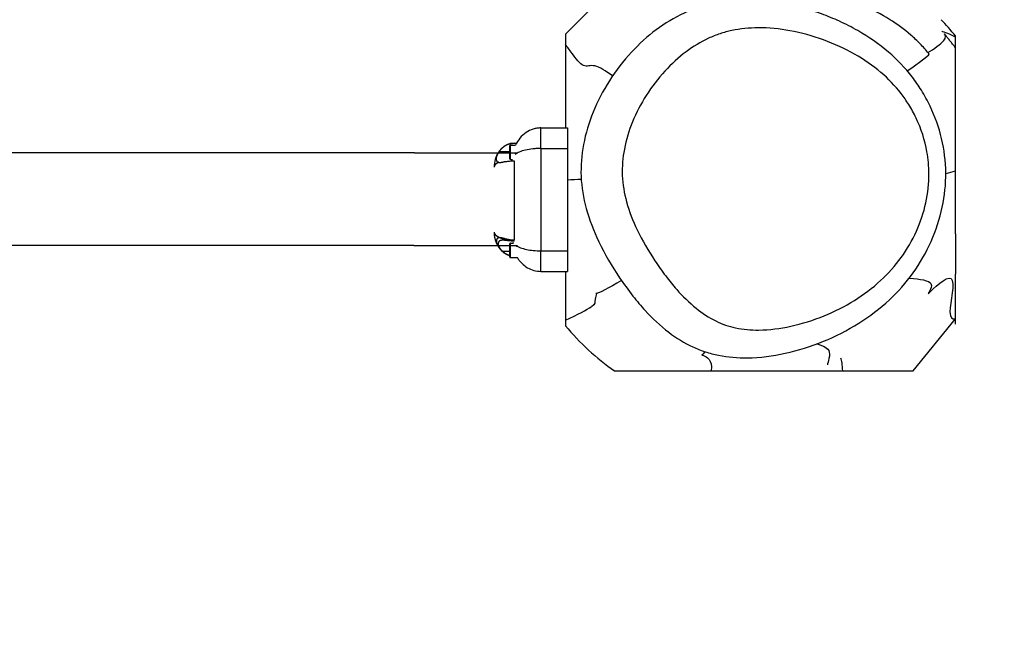
# Model space of a CAD drawing. Units: millimetres. Extents: x -547 to 470, y -473 to 731.
# Drawn here: x 47 to 87, y -18 to 8 of the extents above; entities that cross this region are included whole.
import ezdxf

# ---------------------------------------------------------------- set-up
doc = ezdxf.new("R2010")
doc.units = ezdxf.units.MM
doc.header["$MEASUREMENT"] = 0
doc.layers.add('Dimensions', color=7, linetype='Continuous', true_color=0x000000)
doc.layers.add('Equipment', color=7, linetype='Continuous', true_color=0x000000)
doc.styles.add('Arial', font='txt')
doc.dimstyles.new('Default', dxfattribs={"dimtxt": 7, "dimasz": 3, "dimexe": 0.5, "dimexo": 0.5, "dimgap": 0.25, "dimtad": 0, "dimtoh": 1, "dimdec": 0, "dimzin": 1, "dimdsep": 46, "dimtxsty": 'Arial', "dimcen": 0.5, "dimadec": 0, "dimazin": 0, "dimtfac": 1, "dimtdec": 4, "dimtix": 1, "dimtmove": 1, "dimatfit": 3, "dimfxl": 0, "dimtolj": 1, "dimtzin": 1, "dimarcsym": 0})

# ---------------------------------------------------------------- blocks, each defined once
blk = doc.blocks.new('*D1')
at = {"layer": 'Defpoints', "color": 0}
for p in [(468.992, 726.608), (-512.666, 483.694), (468.992, -238.808)]:
    blk.add_point(p, dxfattribs=at)
at = {"layer": 'Dimensions', "color": 0, "lineweight": -2}
for p, q in [((-512.666, 484.194), (-512.666, 727.108)), ((468.992, -238.308), (468.992, 727.108)), ((-509.666, 726.608), (-31.087, 726.608)), ((465.992, 726.608), (-12.587, 726.608))]:
    blk.add_line(p, q, dxfattribs=at)
at = {"layer": 'Dimensions', "color": 0}
for points in [[(-509.666, 727.108), (-509.666, 726.108), (-512.666, 726.608)], [(465.992, 726.108), (465.992, 727.108), (468.992, 726.608)]]:
    blk.add_solid(points, dxfattribs=at)
at = {"layer": 'Dimensions', "color": 0, "insert": (-21.837, 726.608), "char_height": 7, "attachment_point": 5, "style": 'Arial'}
blk.add_mtext('\\A1;982', dxfattribs=at)
blk = doc.blocks.new('*D2')
at = {"layer": 'Defpoints', "color": 0}
for p in [(-184.484, 698.094), (-542.296, -462.248), (78.27, -462.248)]:
    blk.add_point(p, dxfattribs=at)
at = {"layer": 'Dimensions', "color": 0, "lineweight": -2}
for p, q in [((-184.984, 698.094), (-542.796, 698.094)), ((-542.296, 695.094), (-542.296, 130.006)), ((-542.296, -459.248), (-542.296, 105.839)), ((77.77, -462.248), (-542.796, -462.248))]:
    blk.add_line(p, q, dxfattribs=at)
at = {"layer": 'Dimensions', "color": 0}
for points in [[(-541.796, 695.094), (-542.796, 695.094), (-542.296, 698.094)], [(-542.796, -459.248), (-541.796, -459.248), (-542.296, -462.248)]]:
    blk.add_solid(points, dxfattribs=at)
at = {"layer": 'Dimensions', "color": 0, "insert": (-542.296, 117.923), "char_height": 7, "attachment_point": 5, "rotation": 90, "style": 'Arial'}
blk.add_mtext('\\A1;1160', dxfattribs=at)

msp = doc.modelspace()

# ---------------------------------------------------------------- linework, layer by layer
at = {"layer": 'Equipment'}
for p, q in [((69.043, 6.916), (69.043, 3.07)), ((85.043, 6.359), (85.043, 6.844)), ((85.043, 4.076), (85.043, 6.359)), ((68.031, 2.229), (68.031, 3.07)), ((68.031, 3.07), (69.127, 3.07)), ((68.035, 2.229), (68.035, 3.07)), ((69.127, 3.07), (69.127, 2.229)), ((66.781, 2.436), (66.868, 2.436)), ((66.781, 2.421), (66.781, 2.436)), ((66.94, 2.437), (66.94, 2.439)), ((66.94, 2.439), (67.029, 2.439)), ((67.028, 2.437), (66.94, 2.437)), ((62.844, 2.052), (-111.583, 2.052)), ((66.32, 2.106), (66.762, 2.106)), ((66.781, 2.369), (66.995, 2.369)), ((66.781, 1.781), (66.781, 2.369)), ((68.031, 2.229), (68.031, -1.971)), ((68.031, 2.229), (69.127, 2.229)), ((68.035, 2.229), (68.035, -1.972)), ((69.127, 2.229), (69.127, -1.972)), ((66.781, 1.781), (66.874, 1.781)), ((66.94, 1.721), (66.94, -1.521)), ((66.367, -1.435), (66.38, -1.435)), ((66.94, -1.543), (66.94, -1.521)), ((66.94, -1.572), (66.94, -1.543)), ((62.816, -1.748), (-111.555, -1.748)), ((66.455, -1.986), (66.762, -1.986)), ((66.781, -1.658), (66.912, -1.658)), ((66.781, -2.246), (66.781, -1.658)), ((68.031, -2.811), (68.031, -1.972)), ((68.031, -1.972), (69.127, -1.972)), ((68.035, -2.812), (68.035, -1.972)), ((69.127, -1.972), (69.127, -2.812)), ((66.781, -2.246), (67.066, -2.246)), ((68.031, -2.812), (69.127, -2.812)), ((69.043, -2.812), (69.043, -4.81)), ((85.043, -4.972), (85.043, -2.932)), ((69.043, -4.811), (69.043, -5.044)), ((71.06, -6.895), (80.404, -6.895)), ((80.405, -6.895), (83.307, -6.895))]:
    msp.add_line(p, q, dxfattribs=at)
for points in [[(71.201, 9.105), (69.043, 6.916)], [(62.844, 2.052), (67.083, 2.052)], [(85.043, -1.273), (85.043, -2.932)], [(62.816, -1.748), (67.081, -1.748)], [(83.307, -6.895), (85.043, -4.753)]]:
    msp.add_lwpolyline(points, dxfattribs=at)
for centre, radius, start, end in [((77.519, 0.769), 9.671, 38.9176, 44.174), ((66.941, 1.735), 0.704, 90.0635, 109.4803), ((66.783, 2.416), 0.0196, 95.8851, 178.6673), ((67.069, 53.379), 52.473, 272.2484, 272.8626), ((67.091, -1.527), 0.222, 204.7899, 216.1953), ((72.597, -4.365), 2.375, 164.2196, 169.8933), ((76.752, 1.329), 10.002, 219.5812, 235.3124)]:
    msp.add_arc(centre, radius, start, end, dxfattribs=at)
for points, knots in [([(83.967, 6.1), (83.956, 6.113), (83.954, 6.116), (83.949, 6.122), (83.946, 6.126), (83.942, 6.13), (83.832, 6.266), (83.6, 6.525), (83.081, 7.011), (82.326, 7.562), (81.29, 8.107), (80.532, 8.388), (80.141, 8.507)], [0, 0, 0, 0, 0.022245, 0.022245, 0.053811, 0.053811, 0.053811, 0.582133, 1.10347, 2.195698, 3.394068, 4.628609, 4.628609, 4.628609, 4.628609]), ([(69.684, 1.074), (69.666, 1.514), (69.741, 2.419), (70.145, 3.753), (70.816, 5.036), (71.695, 6.181), (72.733, 7.124), (73.641, 7.672), (74.436, 8.001), (75.087, 8.188), (75.78, 8.29), (76.735, 8.336), (77.986, 8.218), (79.283, 7.863), (80.306, 7.448), (81.251, 6.965), (82.295, 6.243), (83.136, 5.373), (83.673, 4.599), (84.127, 3.774), (84.526, 2.645), (84.703, 1.231), (84.553, -0.208), (84.094, -1.609), (83.353, -2.903), (82.341, -4.042), (81.092, -4.989), (79.641, -5.724), (78.097, -6.21), (76.633, -6.402), (75.523, -6.316), (74.779, -6.124), (74.074, -5.845), (73.215, -5.313), (72.421, -4.564), (71.772, -3.792), (71.105, -2.867), (70.407, -1.688), (69.858, -0.288), (69.701, 0.633), (69.684, 1.074)], [0, 0, 0, 0, 1.321602, 2.7062, 4.1603, 5.649644, 7.019009, 8.351963, 8.813465, 9.598993, 10.378904, 10.909799, 12.463322, 14.132518, 14.93117, 15.772916, 17.311201, 18.724906, 19.382108, 20.133462, 21.546242, 22.955027, 24.380273, 25.859943, 27.354754, 28.829256, 30.407354, 32.036885, 33.691251, 35.2485, 36.444252, 37.01322, 37.548634, 38.713469, 40.027458, 40.808126, 41.738725, 43.446459, 44.907638, 46.231927, 46.231927, 46.231927, 46.231927]), ([(71.375, 1.118), (71.36, 1.482), (71.426, 2.235), (71.768, 3.351), (72.336, 4.433), (73.08, 5.407), (73.946, 6.201), (74.735, 6.683), (75.381, 6.941), (76.056, 7.122), (77.023, 7.214), (78.3, 7.085), (79.638, 6.715), (80.903, 6.143), (81.983, 5.402), (82.699, 4.666), (83.151, 4.013), (83.576, 3.236), (83.883, 2.282), (83.994, 1.095), (83.87, -0.016), (83.478, -1.187), (82.85, -2.275), (81.985, -3.24), (80.908, -4.046), (79.657, -4.675), (78.331, -5.093), (77.095, -5.256), (76.188, -5.183), (75.602, -5.023), (75.043, -4.786), (74.345, -4.321), (73.683, -3.665), (73.138, -2.992), (72.573, -2.191), (71.989, -1.194), (71.524, -0.016), (71.389, 0.754), (71.375, 1.118)], [0, 0, 0, 0, 1.090192, 2.255614, 3.483006, 4.743202, 5.919031, 6.994586, 7.500649, 8.001119, 9.087499, 10.401563, 11.834082, 13.239033, 14.554034, 15.744979, 16.30407, 16.931792, 18.398982, 19.282556, 20.495316, 21.729641, 22.971188, 24.243436, 25.597388, 26.989554, 28.428541, 29.755242, 30.711492, 31.141361, 31.572194, 32.52967, 33.643295, 34.357375, 35.127483, 36.582306, 37.817449, 38.911454, 38.911454, 38.911454, 38.911454]), ([(83.966, 6.091), (83.966, 6.091), (83.966, 6.091), (83.967, 6.09), (83.966, 6.091), (83.967, 6.09), (83.966, 6.091), (83.967, 6.09), (83.966, 6.091), (83.967, 6.09), (83.966, 6.091), (83.967, 6.09), (83.966, 6.092), (83.967, 6.09), (83.966, 6.092), (83.967, 6.09), (83.966, 6.092), (83.967, 6.09), (83.966, 6.092), (83.967, 6.09), (83.966, 6.092), (83.967, 6.09), (83.966, 6.092), (83.967, 6.09), (83.966, 6.092), (83.967, 6.09), (83.966, 6.092), (83.967, 6.09), (83.966, 6.092), (83.967, 6.09), (83.966, 6.092), (83.967, 6.09), (83.966, 6.092), (83.967, 6.091), (83.966, 6.092), (83.967, 6.091), (83.966, 6.092), (83.967, 6.091), (83.966, 6.092), (83.967, 6.091), (83.966, 6.092), (83.967, 6.091), (83.966, 6.092), (83.968, 6.091), (83.966, 6.092), (83.968, 6.091), (83.966, 6.092), (83.968, 6.091), (83.966, 6.092), (83.968, 6.091), (83.966, 6.092), (83.968, 6.091), (83.966, 6.092), (83.968, 6.091), (83.966, 6.093), (83.968, 6.091), (83.966, 6.093), (83.968, 6.091), (83.966, 6.093), (83.968, 6.091), (83.966, 6.093), (83.968, 6.091), (83.966, 6.093), (83.968, 6.091), (83.966, 6.093), (83.968, 6.091), (83.967, 6.093), (83.968, 6.091), (83.967, 6.093), (83.968, 6.091), (83.967, 6.093), (83.968, 6.091), (83.967, 6.093), (83.968, 6.091), (83.967, 6.093), (83.968, 6.091), (83.967, 6.093), (83.968, 6.092), (83.967, 6.093), (83.968, 6.092), (83.967, 6.093), (83.968, 6.092), (83.967, 6.093), (83.968, 6.092), (83.967, 6.093), (83.968, 6.092), (83.967, 6.093), (83.968, 6.092), (83.967, 6.093), (83.968, 6.092), (83.967, 6.093), (83.968, 6.092), (83.967, 6.093), (83.968, 6.092), (83.967, 6.093), (83.968, 6.092), (83.967, 6.093), (83.968, 6.092), (83.967, 6.093), (83.968, 6.092), (83.967, 6.094), (83.968, 6.092), (83.967, 6.094), (83.968, 6.092), (83.967, 6.094), (83.968, 6.092), (83.967, 6.094), (83.968, 6.092), (83.967, 6.094), (83.968, 6.092), (83.967, 6.094), (83.968, 6.092), (83.967, 6.094), (83.968, 6.092), (83.967, 6.094), (83.968, 6.092), (83.967, 6.094), (83.968, 6.092), (83.967, 6.094), (83.968, 6.092), (83.967, 6.094), (83.968, 6.093), (83.967, 6.094), (83.968, 6.093), (83.967, 6.094), (83.968, 6.093), (83.967, 6.094), (83.968, 6.093), (83.967, 6.094), (83.968, 6.093), (83.967, 6.094), (83.968, 6.093), (83.967, 6.094), (83.968, 6.093), (83.967, 6.094), (83.968, 6.093), (83.967, 6.094), (83.968, 6.093), (83.967, 6.094), (83.968, 6.093), (83.967, 6.094), (83.968, 6.093), (83.967, 6.094), (83.968, 6.093), (83.967, 6.094), (83.968, 6.093), (83.967, 6.094), (83.968, 6.093), (83.967, 6.095), (83.968, 6.093), (83.967, 6.095), (83.968, 6.093), (83.967, 6.095), (83.968, 6.093), (83.967, 6.095), (83.968, 6.093), (83.967, 6.095), (83.968, 6.093), (83.967, 6.095), (83.968, 6.093), (83.967, 6.095), (83.968, 6.093), (83.967, 6.095), (83.968, 6.093), (83.967, 6.095), (83.968, 6.093), (83.967, 6.095), (83.968, 6.093), (83.967, 6.095), (83.968, 6.093), (83.967, 6.095), (83.968, 6.094), (83.967, 6.095), (83.968, 6.094), (83.967, 6.095), (83.968, 6.094), (83.967, 6.095), (83.968, 6.094), (83.967, 6.095), (83.968, 6.094), (83.967, 6.095), (83.968, 6.094), (83.967, 6.095), (83.968, 6.094), (83.967, 6.095), (83.968, 6.094), (83.967, 6.095), (83.968, 6.094), (83.967, 6.095), (83.968, 6.094), (83.967, 6.095), (83.968, 6.094), (83.967, 6.095), (83.969, 6.094), (83.967, 6.095), (83.969, 6.094), (83.967, 6.095), (83.969, 6.094), (83.968, 6.095), (83.968, 6.095), (83.967, 6.095), (83.967, 6.095), (83.967, 6.095)], [0, 0, 0, 0, 0.000378, 0.0011117, 0.001867, 0.0026005, 0.0033555, 0.0040886, 0.0048434, 0.0055763, 0.0063308, 0.0070633, 0.0078176, 0.0085498, 0.0093038, 0.0100357, 0.0107894, 0.011521, 0.0122745, 0.0130057, 0.0137589, 0.0144899, 0.0152428, 0.0159735, 0.0167261, 0.0174565, 0.0182089, 0.0189389, 0.019691, 0.0204208, 0.0211726, 0.021902, 0.0226536, 0.0233827, 0.024134, 0.0248628, 0.0256138, 0.0263423, 0.027093, 0.0278212, 0.0285716, 0.0292995, 0.0300496, 0.0307772, 0.031527, 0.0322543, 0.0330039, 0.0337308, 0.0344801, 0.0352067, 0.0359557, 0.036682, 0.0374307, 0.0381567, 0.0389051, 0.0396308, 0.040379, 0.0411043, 0.0418522, 0.0425772, 0.0433248, 0.0440494, 0.0447967, 0.0455211, 0.0462681, 0.0469922, 0.0477389, 0.0484626, 0.049209, 0.0499324, 0.0506786, 0.0514016, 0.0521475, 0.0528702, 0.0536158, 0.0543382, 0.0550834, 0.0558055, 0.0565505, 0.0572723, 0.0580169, 0.0587384, 0.0594827, 0.0602038, 0.0609479, 0.0616687, 0.0624125, 0.0631329, 0.0638764, 0.0645965, 0.0653397, 0.0660595, 0.0668024, 0.0675218, 0.0682644, 0.0689835, 0.0697258, 0.0704446, 0.0711865, 0.071905, 0.0726467, 0.0733648, 0.0741062, 0.0748239, 0.075565, 0.0762824, 0.0770232, 0.0777403, 0.0784808, 0.0791975, 0.0799377, 0.0806541, 0.081394, 0.0821101, 0.0828496, 0.0835653, 0.0843046, 0.08502, 0.0857589, 0.086474, 0.0872126, 0.0879273, 0.0886656, 0.08938, 0.090118, 0.0908321, 0.0915698, 0.0922835, 0.0930208, 0.0937342, 0.0944713, 0.0951843, 0.095921, 0.0966337, 0.0973701, 0.0980824, 0.0988186, 0.0995305, 0.1002664, 0.100978, 0.1017135, 0.1024247, 0.1031599, 0.1038709, 0.1046057, 0.1053163, 0.1060509, 0.1067611, 0.1074953, 0.1082052, 0.1089391, 0.1096486, 0.1103822, 0.1110914, 0.1118247, 0.1125335, 0.1132665, 0.113975, 0.1147076, 0.1154157, 0.116148, 0.1168558, 0.1175878, 0.1182952, 0.1190269, 0.119734, 0.1204653, 0.121172, 0.121903, 0.1226094, 0.1233401, 0.1240461, 0.1247765, 0.1254821, 0.1262122, 0.1269175, 0.1276472, 0.1283521, 0.1290815, 0.1297861, 0.1305152, 0.1312194, 0.1319481, 0.132652, 0.1333804, 0.1340839, 0.134812, 0.1355151, 0.1362429, 0.1369457, 0.1376731, 0.1383755, 0.1391026, 0.1398311, 0.1405314, 0.1412331, 0.1419596, 0.1426609, 0.1435741, 0.1437126, 0.1437475, 0.1437554, 0.1437554, 0.1437554, 0.1437554]), ([(83.968, 6.098), (83.967, 6.098), (83.967, 6.099), (83.969, 6.096), (83.967, 6.099), (83.969, 6.097), (83.967, 6.099), (83.967, 6.098), (83.968, 6.097), (83.968, 6.098), (83.967, 6.099), (83.969, 6.097), (83.967, 6.099), (83.968, 6.097), (83.968, 6.098), (83.967, 6.099), (83.968, 6.098), (83.968, 6.097), (83.967, 6.099), (83.968, 6.098), (83.968, 6.097), (83.967, 6.099), (83.968, 6.098), (83.968, 6.097), (83.967, 6.099), (83.967, 6.099), (83.968, 6.097), (83.967, 6.099), (83.967, 6.099), (83.968, 6.097), (83.968, 6.098), (83.967, 6.099), (83.967, 6.099), (83.967, 6.099)], [0, 0, 0, 0, 0.0003637, 0.00168961, 0.00340089, 0.00438807, 0.00539912, 0.0061145, 0.00703401, 0.00780466, 0.00857579, 0.01020804, 0.01128356, 0.01220057, 0.01291393, 0.01392226, 0.01474263, 0.01528309, 0.016611, 0.01727144, 0.01798319, 0.01925908, 0.0199693, 0.02063003, 0.02183022, 0.02233168, 0.02331077, 0.02431409, 0.02502377, 0.02593576, 0.02677386, 0.02711886, 0.02738948, 0.02738948, 0.02738948, 0.02738948]), ([(83.968, 6.097), (83.968, 6.097), (83.967, 6.098), (83.968, 6.097), (83.969, 6.096), (83.967, 6.099), (83.969, 6.095), (83.967, 6.098), (83.968, 6.097), (83.968, 6.096), (83.968, 6.098), (83.968, 6.097), (83.969, 6.096), (83.968, 6.097), (83.967, 6.098), (83.969, 6.096), (83.967, 6.099), (83.969, 6.096), (83.968, 6.097), (83.967, 6.098), (83.968, 6.097), (83.969, 6.097), (83.967, 6.098), (83.968, 6.097), (83.969, 6.097), (83.968, 6.097), (83.967, 6.098), (83.969, 6.096), (83.968, 6.098), (83.968, 6.098), (83.968, 6.098)], [0, 0, 0, 0, 0.00039798, 0.00098925, 0.00174765, 0.00348769, 0.00489892, 0.00592794, 0.00676645, 0.00731896, 0.00849502, 0.00900865, 0.00994406, 0.01072728, 0.01144365, 0.01283154, 0.01451764, 0.01545095, 0.01623252, 0.0170146, 0.01778212, 0.01833212, 0.01963002, 0.02017872, 0.02094583, 0.02172573, 0.02250614, 0.02382066, 0.02492704, 0.02516897, 0.02516897, 0.02516897, 0.02516897]), ([(83.968, 6.096), (83.968, 6.096), (83.967, 6.096), (83.968, 6.096), (83.969, 6.095), (83.967, 6.097), (83.969, 6.095), (83.968, 6.095), (83.967, 6.097), (83.969, 6.094), (83.967, 6.097), (83.968, 6.096), (83.969, 6.095), (83.967, 6.097), (83.969, 6.095), (83.968, 6.096), (83.968, 6.097), (83.969, 6.095), (83.967, 6.097), (83.968, 6.096), (83.969, 6.095), (83.967, 6.097), (83.969, 6.095), (83.967, 6.097), (83.968, 6.096), (83.969, 6.095), (83.967, 6.097), (83.968, 6.096), (83.968, 6.096), (83.967, 6.097), (83.969, 6.095), (83.967, 6.097), (83.969, 6.096), (83.968, 6.096), (83.968, 6.097), (83.968, 6.097)], [0, 0, 0, 0, 0.0004035, 0.00100861, 0.00178275, 0.00321382, 0.00425354, 0.00531401, 0.00622808, 0.00739969, 0.00866485, 0.00953676, 0.01027973, 0.01167318, 0.01284181, 0.01406938, 0.01481005, 0.01584631, 0.01722277, 0.01814142, 0.01883203, 0.02016119, 0.02137024, 0.0226981, 0.02338702, 0.02430437, 0.02567713, 0.02670791, 0.02744509, 0.0286664, 0.02975932, 0.03108316, 0.03176987, 0.03367717, 0.03409261, 0.03409261, 0.03409261, 0.03409261]), ([(85.043, -1.273), (85.043, -1.256), (85.043, -1.235), (85.043, -1.199), (85.043, -1.076), (85.043, -0.275), (85.043, 0.51), (85.043, 1.203), (85.043, 1.238), (85.043, 1.275), (85.043, 1.315), (85.043, 1.317), (85.043, 1.319), (85.043, 1.328), (85.043, 1.336), (85.043, 1.345), (85.043, 1.353), (85.043, 2.261), (85.043, 3.168), (85.043, 4.076)], [0, 0, 0, 0, 0.018656, 0.061833, 0.110497, 0.387454, 2.470361, 2.470361, 2.470361, 2.5812, 2.5812, 2.5812, 2.593112, 2.593112, 2.593112, 2.616904, 2.616904, 2.616904, 5.345267, 5.345267, 5.345267, 5.345267]), ([(68.031, 3.07), (67.978, 3.069), (67.871, 3.061), (67.661, 3.013), (67.308, 2.843), (67.088, 2.574), (66.995, 2.369)], [0, 0, 0, 0, 0.160236, 0.318979, 0.645392, 1.321602, 1.321602, 1.321602, 1.321602]), ([(66.29, 2.065), (66.277, 2.044), (66.25, 2), (66.202, 1.906), (66.136, 1.73), (66.112, 1.57), (66.111, 1.463)], [0, 0, 0, 0, 0.0752124, 0.1552299, 0.3149989, 0.6364804, 0.6364804, 0.6364804, 0.6364804]), ([(66.781, 2.369), (66.774, 2.369), (66.769, 2.364), (66.765, 2.356), (66.762, 2.342), (66.762, 2.342)], [0, 0, 0, 0, 0.02803953, 0.02803953, 0.03806125, 0.03806125, 0.03806125, 0.03806125]), ([(66.762, 1.809), (66.762, 1.809), (66.762, 1.822), (66.762, 1.9), (66.762, 2.075), (66.762, 2.284), (66.762, 2.342), (66.762, 2.342)], [0.762405, 0.762405, 0.762405, 0.762405, 0.945367, 1.143607, 1.524809, 1.906012, 2.287214, 2.287214, 2.287214, 2.287214]), ([(68.031, 2.229), (67.976, 2.229), (67.866, 2.226), (67.654, 2.209), (67.411, 2.17), (67.163, 2.095), (67.025, 2.022), (66.972, 1.978)], [0, 0, 0, 0, 0.165341, 0.329783, 0.639027, 0.899841, 1.105367, 1.105367, 1.105367, 1.105367]), ([(66.534, 1.688), (66.58, 1.691), (66.629, 1.697), (66.763, 1.713), (66.85, 1.721), (66.94, 1.721)], [0.5901729, 0.5901729, 0.5901729, 0.5901729, 0.7672233, 0.7672233, 1.0370985, 1.0370985, 1.0370985, 1.0370985]), ([(66.668, -1.503), (66.646, -1.497), (66.624, -1.491), (66.52, -1.463), (66.448, -1.442), (66.385, -1.437)], [0.2903246, 0.2903246, 0.2903246, 0.2903246, 0.3684098, 0.3684098, 0.6786554, 0.6786554, 0.6786554, 0.6786554]), ([(66.668, -1.503), (66.694, -1.507), (66.717, -1.509), (66.742, -1.512), (66.759, -1.514), (66.777, -1.515), (66.795, -1.516), (66.808, -1.517), (66.822, -1.518), (66.835, -1.519), (66.845, -1.519), (66.855, -1.52), (66.866, -1.52), (66.88, -1.521), (66.894, -1.521), (66.908, -1.521), (66.919, -1.521), (66.929, -1.521), (66.94, -1.521)], [0.7850946, 0.7850946, 0.7850946, 0.7850946, 0.8321931, 0.8321931, 0.8321931, 0.8660301, 0.8660301, 0.8660301, 0.8911832, 0.8911832, 0.8911832, 0.9097583, 0.9097583, 0.9097583, 0.9359521, 0.9359521, 0.9359521, 0.9551335, 0.9551335, 0.9551335, 0.9551335]), ([(66.365, -1.904), (66.371, -1.911), (66.376, -1.917), (66.382, -1.924), (66.389, -1.931), (66.396, -1.939), (66.404, -1.946)], [0.02878675, 0.02878675, 0.02878675, 0.02878675, 0.05757351, 0.05757351, 0.05757351, 0.09207709, 0.09207709, 0.09207709, 0.09207709]), ([(66.781, -1.658), (66.774, -1.658), (66.769, -1.663), (66.765, -1.671), (66.762, -1.685), (66.762, -1.685)], [0, 0, 0, 0, 0.02803953, 0.02803953, 0.03806125, 0.03806125, 0.03806125, 0.03806125]), ([(66.762, -2.218), (66.762, -2.218), (66.762, -2.205), (66.762, -2.127), (66.762, -1.952), (66.762, -1.743), (66.762, -1.685), (66.762, -1.685)], [0.762405, 0.762405, 0.762405, 0.762405, 0.945367, 1.143607, 1.524809, 1.906012, 2.287214, 2.287214, 2.287214, 2.287214]), ([(67.009, -1.748), (67.036, -1.766), (67.096, -1.801), (67.237, -1.861), (67.447, -1.919), (67.728, -1.962), (67.928, -1.971), (68.031, -1.972)], [0, 0, 0, 0, 0.097123, 0.207284, 0.461152, 0.749556, 1.059186, 1.059186, 1.059186, 1.059186]), ([(67.066, -2.246), (67.091, -2.287), (67.148, -2.369), (67.28, -2.518), (67.551, -2.73), (67.84, -2.811), (68.031, -2.812)], [0, 0, 0, 0, 0.146368, 0.297113, 0.597213, 1.169257, 1.169257, 1.169257, 1.169257])]:
    msp.add_open_spline(points, degree=3, knots=knots, dxfattribs=at)
for points in [[(85.043, 6.79), (84.742, 6.96), (84.488, 7.035), (84.481, 7.025)], [(84.567, 6.658), (84.663, 6.78), (84.639, 6.869), (84.593, 6.929)], [(69.316, 6.128), (69.215, 6.265), (69.123, 6.394), (69.043, 6.487)], [(83.918, 6.16), (84.152, 6.307), (84.449, 6.507), (84.567, 6.658)], [(69.783, 5.628), (69.637, 5.694), (69.467, 5.92), (69.316, 6.128)], [(83.068, 5.408), (83.576, 5.77), (83.94, 6.035), (83.966, 6.091)], [(70.253, 5.612), (70.053, 5.657), (69.93, 5.562), (69.783, 5.628)], [(70.979, 5.206), (70.689, 5.408), (70.438, 5.57), (70.253, 5.612)], [(66.579, 2.341), (66.572, 2.337), (66.565, 2.332), (66.558, 2.328)], [(84.649, 1.197), (84.794, 1.241), (84.928, 1.281), (85.043, 1.315)], [(66.348, -1.885), (66.351, -1.888), (66.354, -1.892), (66.357, -1.896)], [(66.357, -1.896), (66.36, -1.899), (66.362, -1.902), (66.365, -1.904)], [(71.344, -3.187), (70.808, -3.497), (70.418, -3.723), (70.291, -3.72)], [(83.151, -3.088), (83.615, -3.134), (83.963, -3.174), (84.041, -3.316)], [(83.961, -3.694), (84.098, -3.565), (84.688, -2.975), (84.868, -3.106)], [(84.868, -3.106), (85.048, -3.237), (84.818, -4.088), (84.819, -4.475)], [(84.041, -3.316), (84.137, -3.491), (83.823, -3.823), (83.961, -3.694)], [(70.259, -3.948), (70.235, -4.113), (70.293, -4.138), (70.104, -4.265)], [(69.043, -4.81), (69.548, -4.584), (69.93, -4.381), (70.103, -4.265)], [(84.819, -4.476), (84.819, -4.72), (84.912, -4.779), (85.043, -4.753)], [(79.354, -5.787), (79.624, -5.869), (79.827, -5.94), (79.868, -6.124)], [(74.672, -6.218), (74.642, -6.237), (74.6, -6.22), (74.712, -6.268)], [(74.762, -6.107), (74.716, -6.156), (74.699, -6.202), (74.672, -6.218)], [(74.712, -6.268), (74.824, -6.316), (75.09, -6.43), (75.02, -6.888)], [(79.868, -6.124), (79.912, -6.324), (79.764, -6.66), (79.798, -6.647)], [(80.334, -6.357), (80.375, -6.465), (80.396, -6.661), (80.405, -6.895)], [(75.02, -6.888), (75.02, -6.89), (75.02, -6.893), (75.019, -6.895)]]:
    msp.add_open_spline(points, degree=3, dxfattribs=at)
for points, weights, degree, knots in [([(85.043, 6.359), (84.927, 6.509), (84.809, 6.659), (84.69, 6.808), (84.654, 6.853), (84.622, 6.893), (84.593, 6.929)], [1, 0.999983866378, 0.999983866378, 1, 1, 1, 1], 3, [0, 0, 0, 0, 0.571327, 0.571327, 0.571327, 2.356003, 2.356003, 2.356003, 2.356003]), ([(66.94, 2.437), (66.929, 2.437), (66.918, 2.436), (66.906, 2.436), (66.891, 2.435), (66.876, 2.434), (66.861, 2.432), (66.851, 2.431), (66.84, 2.43), (66.83, 2.428), (66.821, 2.427), (66.812, 2.425), (66.803, 2.424), (66.798, 2.423), (66.793, 2.422), (66.788, 2.421), (66.77, 2.417), (66.752, 2.412), (66.734, 2.407), (66.71, 2.4), (66.686, 2.391), (66.663, 2.382), (66.634, 2.37), (66.606, 2.356), (66.579, 2.341), (66.545, 2.321), (66.513, 2.299), (66.483, 2.275), (66.446, 2.246), (66.412, 2.214), (66.38, 2.18), (66.359, 2.156), (66.339, 2.131), (66.32, 2.106)], [1, 1, 1, 1, 1, 1, 1, 1, 1, 1, 1, 1, 1, 1, 1, 1, 0.999488404849, 0.999488404849, 1, 0.999070677871, 0.999070677871, 1, 0.99864581489, 0.99864581489, 1, 0.998184180968, 0.998184180968, 1, 0.997782552038, 0.997782552038, 1, 0.998995632786, 0.998995632786, 1], 3, [0.016786, 0.016786, 0.016786, 0.016786, 0.0501777, 0.0501777, 0.0501777, 0.0957877, 0.0957877, 0.0957877, 0.1281167, 0.1281167, 0.1281167, 0.1562654, 0.1562654, 0.1562654, 0.1718467, 0.1718467, 0.1718467, 0.2277144, 0.2277144, 0.2277144, 0.3029325, 0.3029325, 0.3029325, 0.3964603, 0.3964603, 0.3964603, 0.5129742, 0.5129742, 0.5129742, 0.6532363, 0.6532363, 0.6532363, 0.748959, 0.748959, 0.748959, 0.748959]), ([(66.32, 2.106), (66.303, 2.082), (66.287, 2.058), (66.273, 2.033), (66.251, 1.995), (66.232, 1.956), (66.218, 1.914), (66.204, 1.873), (66.197, 1.831), (66.198, 1.788), (66.199, 1.757), (66.208, 1.729), (66.226, 1.705), (66.242, 1.685), (66.262, 1.671), (66.286, 1.665), (66.292, 1.663), (66.297, 1.662), (66.303, 1.66)], [1, 0.999064013169, 0.999064013169, 1, 0.996571479521, 0.996571479521, 1, 0.988680781059, 0.988680781059, 1, 0.969005203242, 0.969005203242, 1, 0.968427819749, 0.968427819749, 1, 1, 1, 1], 3, [0, 0, 0, 0, 0.0862762, 0.0862762, 0.0862762, 0.2176747, 0.2176747, 0.2176747, 0.3464466, 0.3464466, 0.3464466, 0.4353815, 0.4353815, 0.4353815, 0.5089861, 0.5089861, 0.5089861, 0.5423403, 0.5423403, 0.5423403, 0.5423403]), ([(66.303, 1.66), (66.298, 1.658), (66.294, 1.656), (66.29, 1.654), (66.276, 1.647), (66.263, 1.64), (66.249, 1.632), (66.237, 1.624), (66.225, 1.617), (66.213, 1.608), (66.202, 1.6), (66.192, 1.592), (66.182, 1.583), (66.173, 1.575), (66.164, 1.566), (66.156, 1.557), (66.149, 1.549), (66.142, 1.54), (66.136, 1.53), (66.131, 1.522), (66.126, 1.513), (66.122, 1.504), (66.117, 1.491), (66.113, 1.477), (66.112, 1.463)], [1, 1, 1, 1, 0.999533015573, 0.999533015573, 1, 0.999361595479, 0.999361595479, 1, 0.999094350062, 0.999094350062, 1, 0.998695746405, 0.998695746405, 1, 0.998219668109, 0.998219668109, 1, 0.997641843231, 0.997641843231, 1, 0.992688111313, 0.992688111313, 1], 3, [0.482915, 0.482915, 0.482915, 0.482915, 0.497626, 0.497626, 0.497626, 0.5445282, 0.5445282, 0.5445282, 0.5878319, 0.5878319, 0.5878319, 0.627849, 0.627849, 0.627849, 0.6645954, 0.6645954, 0.6645954, 0.6976359, 0.6976359, 0.6976359, 0.7276294, 0.7276294, 0.7276294, 0.7701811, 0.7701811, 0.7701811, 0.7701811]), ([(66.303, 1.66), (66.319, 1.657), (66.335, 1.656), (66.351, 1.656), (66.404, 1.656), (66.465, 1.669), (66.534, 1.688)], [1, 0.996583437819, 0.996583437819, 1, 1, 1, 1], 3, [0, 0, 0, 0, 0.048919, 0.048919, 0.048919, 0.326298, 0.326298, 0.326298, 0.326298]), ([(66.762, 1.809), (66.762, 1.805), (66.763, 1.802), (66.763, 1.8), (66.763, 1.799), (66.766, 1.783), (66.781, 1.781)], [1, 0.951184463648, 0.918640772747, 0.902368927296, 0.890165043208, 0.709083571256, 0.890165043208], 2, [0, 0, 0, 0.00675349, 0.00675349, 0.01025045, 0.01025045, 0.03707037, 0.03707037, 0.03707037]), ([(66.111, -1.205), (66.112, -1.255), (66.115, -1.306), (66.122, -1.355), (66.126, -1.382), (66.131, -1.408), (66.136, -1.435), (66.142, -1.461), (66.149, -1.488), (66.156, -1.514), (66.164, -1.54), (66.172, -1.567), (66.182, -1.592), (66.191, -1.618), (66.202, -1.643), (66.213, -1.668), (66.224, -1.692), (66.236, -1.716), (66.249, -1.739), (66.262, -1.762), (66.276, -1.785), (66.29, -1.807), (66.294, -1.811), (66.297, -1.816), (66.3, -1.821)], [1, 0.998636051694, 0.998636051694, 1, 0.999596158537, 0.999596158537, 1, 0.999572525556, 0.999572525556, 1, 0.999540386825, 0.999540386825, 1, 0.999526295202, 0.999526295202, 1, 0.999508910187, 0.999508910187, 1, 0.999482614174, 0.999482614174, 1, 1, 1, 1], 3, [0, 0, 0, 0, 0.1508711, 0.1508711, 0.1508711, 0.2315656, 0.2315656, 0.2315656, 0.3132578, 0.3132578, 0.3132578, 0.3958153, 0.3958153, 0.3958153, 0.4772735, 0.4772735, 0.4772735, 0.5573381, 0.5573381, 0.5573381, 0.6364884, 0.6364884, 0.6364884, 0.6480972, 0.6480972, 0.6480972, 0.6480972]), ([(66.112, -1.205), (66.113, -1.219), (66.117, -1.233), (66.122, -1.246), (66.126, -1.255), (66.131, -1.264), (66.136, -1.272), (66.142, -1.282), (66.149, -1.291), (66.156, -1.299), (66.164, -1.308), (66.173, -1.317), (66.182, -1.325), (66.192, -1.334), (66.202, -1.342), (66.213, -1.35), (66.225, -1.359), (66.237, -1.367), (66.249, -1.374), (66.263, -1.382), (66.276, -1.389), (66.29, -1.396), (66.321, -1.412), (66.352, -1.425), (66.385, -1.437)], [1, 0.992690619672, 0.992690619672, 1, 0.99764093228, 0.99764093228, 1, 0.998220122442, 0.998220122442, 1, 0.998695552518, 0.998695552518, 1, 0.999094612642, 0.999094612642, 1, 0.999361387777, 0.999361387777, 1, 0.999533197762, 0.999533197762, 1, 0.998812981223, 0.998812981223, 1], 3, [0, 0, 0, 0, 0.042685, 0.042685, 0.042685, 0.0727645, 0.0727645, 0.0727645, 0.1059027, 0.1059027, 0.1059027, 0.1427555, 0.1427555, 0.1427555, 0.1828903, 0.1828903, 0.1828903, 0.2263206, 0.2263206, 0.2263206, 0.2733595, 0.2733595, 0.2733595, 0.3752148, 0.3752148, 0.3752148, 0.3752148]), ([(66.384, -1.436), (66.373, -1.435), (66.362, -1.435), (66.351, -1.435), (66.324, -1.434), (66.296, -1.439), (66.271, -1.45), (66.239, -1.465), (66.218, -1.493), (66.212, -1.527), (66.209, -1.54), (66.207, -1.553), (66.207, -1.567), (66.207, -1.582), (66.209, -1.598), (66.211, -1.613), (66.222, -1.668), (66.242, -1.72), (66.27, -1.769), (66.292, -1.81), (66.319, -1.848), (66.348, -1.885)], [1, 1, 1, 1, 0.983350257484, 0.983350257484, 1, 0.928429362992, 0.928429362992, 1, 0.995940457854, 0.995940457854, 1, 0.997518205956, 0.997518205956, 1, 0.990972280665, 0.990972280665, 1, 0.997365850923, 0.997365850923, 1], 3, [0.0020209, 0.0020209, 0.0020209, 0.0020209, 0.0567823, 0.0567823, 0.0567823, 0.1395462, 0.1395462, 0.1395462, 0.2399233, 0.2399233, 0.2399233, 0.2797887, 0.2797887, 0.2797887, 0.326233, 0.326233, 0.326233, 0.4935528, 0.4935528, 0.4935528, 0.6337005, 0.6337005, 0.6337005, 0.6337005]), ([(66.94, -1.572), (66.929, -1.572), (66.918, -1.572), (66.907, -1.572), (66.892, -1.571), (66.877, -1.571), (66.862, -1.57), (66.851, -1.57), (66.841, -1.569), (66.83, -1.568), (66.816, -1.567), (66.802, -1.566), (66.788, -1.565), (66.77, -1.564), (66.751, -1.562), (66.733, -1.56), (66.707, -1.557), (66.683, -1.555), (66.659, -1.552), (66.627, -1.548), (66.597, -1.545), (66.568, -1.542), (66.536, -1.539), (66.504, -1.537), (66.472, -1.536), (66.468, -1.536), (66.464, -1.537), (66.46, -1.537), (66.413, -1.538), (66.373, -1.545), (66.341, -1.562), (66.303, -1.583), (66.281, -1.618), (66.28, -1.678), (66.281, -1.728), (66.302, -1.787), (66.338, -1.846), (66.37, -1.898), (66.409, -1.945), (66.455, -1.986)], [1, 1, 1, 1, 1, 1, 1, 1, 1, 1, 1, 1, 1, 1, 1, 1, 1, 1, 1, 1, 1, 1, 0.999273596417, 0.999273596417, 1, 1, 1, 1, 1, 1, 1, 1, 1, 1, 1, 1, 1, 0.993551984062, 0.993551984062, 1], 3, [0.01661, 0.01661, 0.01661, 0.01661, 0.049648, 0.049648, 0.049648, 0.094779, 0.094779, 0.094779, 0.126791, 0.126791, 0.126791, 0.170176, 0.170176, 0.170176, 0.228648, 0.228648, 0.228648, 0.310469, 0.310469, 0.310469, 0.417879, 0.417879, 0.417879, 0.513545, 0.513545, 0.513545, 0.531401, 0.531401, 0.531401, 0.738321, 0.738321, 0.738321, 1.008398, 1.008398, 1.008398, 1.256063, 1.256063, 1.256063, 1.43966, 1.43966, 1.43966, 1.43966]), ([(66.385, -1.437), (66.434, -1.454), (66.485, -1.467), (66.534, -1.48), (66.584, -1.489), (66.626, -1.497), (66.668, -1.503)], [1, 0.99902388935, 1, 0.999407174172, 1, 0.999692344123, 1], 2, [0, 0, 0, 0.1042064, 0.1042064, 0.2061874, 0.2061874, 0.291271, 0.291271, 0.291271]), ([(66.94, -1.543), (66.929, -1.543), (66.918, -1.543), (66.908, -1.542), (66.893, -1.542), (66.879, -1.541), (66.864, -1.54), (66.854, -1.539), (66.844, -1.538), (66.834, -1.536), (66.82, -1.535), (66.806, -1.533), (66.793, -1.53), (66.775, -1.527), (66.757, -1.524), (66.74, -1.52), (66.717, -1.515), (66.694, -1.51), (66.67, -1.504)], [1, 1, 1, 1, 1, 1, 1, 1, 1, 1, 1, 1, 1, 1, 1, 1, 0.99985309338, 0.99985309338, 1], 3, [0.0161746, 0.0161746, 0.0161746, 0.0161746, 0.0483473, 0.0483473, 0.0483473, 0.0922803, 0.0922803, 0.0922803, 0.1234127, 0.1234127, 0.1234127, 0.1655298, 0.1655298, 0.1655298, 0.2220516, 0.2220516, 0.2220516, 0.2937784, 0.2937784, 0.2937784, 0.2937784]), ([(66.404, -1.946), (66.429, -1.972), (66.456, -1.996), (66.485, -2.019), (66.516, -2.044), (66.549, -2.066), (66.584, -2.086), (66.594, -2.092), (66.605, -2.097), (66.616, -2.103)], [1, 0.998664610749, 0.998664610749, 1, 0.998143775172, 0.998143775172, 1, 1, 1, 1], 3, [0, 0, 0, 0, 0.1087564, 0.1087564, 0.1087564, 0.2287548, 0.2287548, 0.2287548, 0.2514403, 0.2514403, 0.2514403, 0.2514403]), ([(66.455, -1.986), (66.488, -2.017), (66.524, -2.044), (66.562, -2.068), (66.591, -2.086), (66.622, -2.102), (66.653, -2.116), (66.678, -2.127), (66.703, -2.137), (66.729, -2.145), (66.74, -2.148), (66.751, -2.151), (66.762, -2.154)], [1, 0.997196669959, 0.997196669959, 1, 0.99832438262, 0.99832438262, 1, 0.998948581488, 0.998948581488, 1, 1, 1, 1], 3, [0, 0, 0, 0, 0.1351246, 0.1351246, 0.1351246, 0.238592, 0.238592, 0.238592, 0.3190474, 0.3190474, 0.3190474, 0.3546129, 0.3546129, 0.3546129, 0.3546129]), ([(66.616, -2.103), (66.633, -2.112), (66.651, -2.12), (66.669, -2.127), (66.692, -2.137), (66.715, -2.145), (66.739, -2.152), (66.747, -2.154), (66.754, -2.156), (66.762, -2.158)], [1, 0.999482651014, 0.999482651014, 1, 0.999111385996, 0.999111385996, 1, 1, 1, 1], 3, [0, 0, 0, 0, 0.0584516, 0.0584516, 0.0584516, 0.1328043, 0.1328043, 0.1328043, 0.1578094, 0.1578094, 0.1578094, 0.1578094]), ([(66.762, -2.218), (66.762, -2.222), (66.763, -2.225), (66.763, -2.227), (66.763, -2.229), (66.766, -2.244), (66.781, -2.246)], [1, 0.951184463648, 0.918640772747, 0.902368927296, 0.890165043208, 0.709083571239, 0.890165043208], 2, [0, 0, 0, 0.00675349, 0.00675349, 0.01025045, 0.01025045, 0.03707037, 0.03707037, 0.03707037])]:
    msp.add_rational_spline(points, weights, degree=degree, knots=knots, dxfattribs=at)

# ---------------------------------------------------------------- dimensions: what is measured, and where the dimension line sits
at = {"layer": 'Dimensions'}
dim = msp.add_linear_dim(base=(468.992, 726.608), p1=(-512.666, 483.694), p2=(468.992, -238.808), dimstyle='Default', dxfattribs=at)
dim.commit()
dim.dimension.update_dxf_attribs({"geometry": '*D1', "text_midpoint": (-21.837, 726.608)})
dim = msp.add_linear_dim(base=(-542.296, -462.248), p1=(-184.484, 698.094), p2=(78.27, -462.248), angle=90, dimstyle='Default', dxfattribs=at)
dim.commit()
dim.dimension.update_dxf_attribs({"geometry": '*D2', "text_midpoint": (-542.296, 117.923)})

doc.saveas('drawing.dxf')
